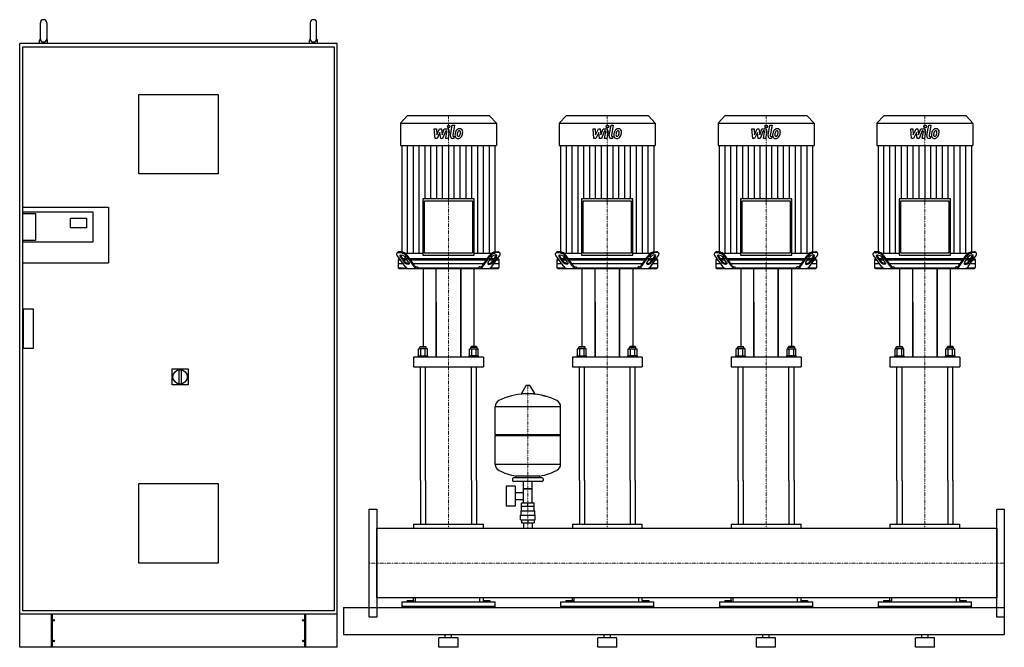
# Model space of a CAD drawing. Extents: x -1100 to 2000, y 0 to 1975.
import ezdxf

# ---------------------------------------------------------------- set-up
doc = ezdxf.new("R2010")
doc.units = 0
doc.linetypes.add('DASHDOT', pattern=[1, 0.5, -0.25, 0, -0.25])
doc.layers.get('0').update_dxf_attribs({"color": 124})
doc.layers.add('CP_AXIS', color=143, linetype='DASHDOT', lineweight=18)
doc.layers.add('CP_DETAL', color=33, linetype='Continuous')

msp = doc.modelspace()

# ---------------------------------------------------------------- linework, layer by layer
at = {"extrusion": (0, 1, 0)}
for p, q in [((-1035, 1915), (-1035, 1965)), ((-1015, 1965), (-1015, 1915)), ((-185, 1965), (-185, 1915)), ((-165, 1915), (-165, 1965)), ((-1100, 0), (-1100, 1900)), ((-100, 1900), (-1100, 1900)), ((-1037.5, 1900), (-1037.5, 1910)), ((-1012.5, 1900), (-1012.5, 1910)), ((-187.5, 1900), (-187.5, 1910)), ((-162.5, 1900), (-162.5, 1910)), ((-100, 0), (-100, 1900)), ((-1090, 1890), (-110, 1890)), ((-1090, 1385), (-1090, 1890)), ((-110, 1890), (-110, 115)), ((-725, 1490), (-725, 1740)), ((-725, 1740), (-475, 1740)), ((-475, 1740), (-475, 1490)), ((120.4, 1673), (99, 1649.6)), ((99, 1649.6), (401, 1649.6)), ((99, 1649.6), (99, 1579.2)), ((379.6, 1673), (120.4, 1673)), ((379.6, 1673), (401, 1649.6)), ((401, 1649.6), (401, 1579.2)), ((620.4, 1673), (599, 1649.6)), ((599, 1649.6), (901, 1649.6)), ((599, 1649.6), (599, 1579.2)), ((879.6, 1673), (620.4, 1673)), ((879.6, 1673), (901, 1649.6)), ((901, 1649.6), (901, 1579.2)), ((1120.4, 1673), (1099, 1649.6)), ((1099, 1649.6), (1401, 1649.6)), ((1099, 1649.6), (1099, 1579.2)), ((1379.6, 1673), (1120.4, 1673)), ((1379.6, 1673), (1401, 1649.6)), ((1401, 1649.6), (1401, 1579.2)), ((1620.4, 1673), (1599, 1649.6)), ((1599, 1649.6), (1901, 1649.6)), ((1599, 1649.6), (1599, 1579.2)), ((1879.6, 1673), (1620.4, 1673)), ((1879.6, 1673), (1901, 1649.6)), ((1901, 1649.6), (1901, 1579.2)), ((99, 1579.2), (401, 1579.2)), ((102.7, 1579.2), (102.7, 1239.8)), ((397.3, 1239.8), (397.3, 1579.2)), ((599, 1579.2), (901, 1579.2)), ((602.7, 1579.2), (602.7, 1239.8)), ((897.3, 1239.8), (897.3, 1579.2)), ((1099, 1579.2), (1401, 1579.2)), ((1102.7, 1579.2), (1102.7, 1239.8)), ((1397.3, 1239.8), (1397.3, 1579.2)), ((1599, 1579.2), (1901, 1579.2)), ((1602.7, 1579.2), (1602.7, 1239.8)), ((1897.3, 1239.8), (1897.3, 1579.2)), ((-475, 1490), (-725, 1490)), ((169.1, 1411.3), (169.1, 1233.9)), ((330.9, 1411.3), (169.1, 1411.3)), ((174.5, 1405.4), (325.5, 1405.4)), ((174.5, 1239.8), (174.5, 1405.4)), ((325.5, 1405.4), (325.5, 1239.8)), ((330.9, 1233.9), (330.9, 1411.3)), ((669.1, 1411.3), (669.1, 1233.9)), ((830.9, 1411.3), (669.1, 1411.3)), ((674.5, 1405.4), (825.5, 1405.4)), ((674.5, 1239.8), (674.5, 1405.4)), ((825.5, 1405.4), (825.5, 1239.8)), ((830.9, 1233.9), (830.9, 1411.3)), ((1169.1, 1411.3), (1169.1, 1233.9)), ((1330.9, 1411.3), (1169.1, 1411.3)), ((1174.5, 1405.4), (1325.5, 1405.4)), ((1174.5, 1239.8), (1174.5, 1405.4)), ((1325.5, 1405.4), (1325.5, 1239.8)), ((1330.9, 1233.9), (1330.9, 1411.3)), ((1669.1, 1411.3), (1669.1, 1233.9)), ((1830.9, 1411.3), (1669.1, 1411.3)), ((1674.5, 1405.4), (1825.5, 1405.4)), ((1674.5, 1239.8), (1674.5, 1405.4)), ((1825.5, 1405.4), (1825.5, 1239.8)), ((1830.9, 1233.9), (1830.9, 1411.3)), ((-1091, 1385), (-820, 1385)), ((-1091, 1385), (-1091, 1210)), ((-1091, 1370), (-870, 1370)), ((-1091, 1365), (-1050.5, 1365)), ((-1050.5, 1365), (-1050.5, 1280)), ((-870, 1370), (-870, 1275)), ((-820, 1385), (-820, 1210)), ((-940, 1320), (-940, 1350)), ((-940, 1350), (-890, 1350)), ((-890, 1350), (-890, 1320)), ((-890, 1320), (-940, 1320)), ((-1050.5, 1280), (-1091, 1280)), ((-870, 1275), (-1091, 1275)), ((89.5, 1242.6), (87.7, 1240.1)), ((92.5, 1242), (99.7, 1242)), ((101.4, 1244.5), (94.3, 1244.5)), ((398.6, 1244.5), (405.7, 1244.5)), ((407.5, 1242), (400.3, 1242)), ((410.5, 1242.6), (412.3, 1240.1)), ((589.5, 1242.6), (587.7, 1240.1)), ((592.5, 1242), (599.7, 1242)), ((601.4, 1244.5), (594.3, 1244.5)), ((898.6, 1244.5), (905.7, 1244.5)), ((907.5, 1242), (900.3, 1242)), ((910.5, 1242.6), (912.3, 1240.1)), ((1089.5, 1242.6), (1087.7, 1240.1)), ((1092.5, 1242), (1099.7, 1242)), ((1101.4, 1244.5), (1094.3, 1244.5)), ((1398.6, 1244.5), (1405.7, 1244.5)), ((1407.5, 1242), (1400.3, 1242)), ((1410.5, 1242.6), (1412.3, 1240.1)), ((1589.5, 1242.6), (1587.7, 1240.1)), ((1592.5, 1242), (1599.7, 1242)), ((1601.4, 1244.5), (1594.3, 1244.5)), ((1898.6, 1244.5), (1905.7, 1244.5)), ((1907.5, 1242), (1900.3, 1242)), ((1910.5, 1242.6), (1912.3, 1240.1)), ((-1091, 1210), (-820, 1210)), ((-1090, 115), (-1090, 1210)), ((113.3, 1197.9), (89.4, 1231.4)), ((94, 1222), (91.5, 1219.5)), ((91.5, 1219.5), (97.9, 1219.5)), ((91.5, 1219.5), (91.5, 1194.5)), ((96.1, 1222), (94, 1222)), ((99, 1227.9), (110.4, 1212)), ((112.1, 1214.5), (100.8, 1230.4)), ((102.7, 1239.8), (169.1, 1239.8)), ((117.5, 1222), (106.8, 1222)), ((108.6, 1219.5), (119.3, 1219.5)), ((124.6, 1212), (113.3, 1227.9)), ((115.3, 1239.8), (115.2, 1222)), ((384.8, 1222), (115.2, 1222)), ((141.9, 1197.9), (117.9, 1231.4)), ((142.9, 1201.4), (119.7, 1233.9)), ((130, 1219.5), (370, 1219.5)), ((169.1, 1233.9), (330.9, 1233.9)), ((325.5, 1239.8), (174.5, 1239.8)), ((330.9, 1239.8), (397.3, 1239.8)), ((357.1, 1201.4), (380.3, 1233.9)), ((358.1, 1197.9), (382.1, 1231.4)), ((375.4, 1212), (386.7, 1227.9)), ((380.7, 1219.5), (391.4, 1219.5)), ((393.2, 1222), (382.5, 1222)), ((384.7, 1239.8), (384.8, 1222)), ((386.7, 1197.9), (410.6, 1231.4)), ((387.9, 1214.5), (399.2, 1230.4)), ((401, 1227.9), (389.6, 1212)), ((402.1, 1219.5), (408.5, 1219.5)), ((406, 1222), (403.9, 1222)), ((406, 1222), (408.5, 1219.5)), ((408.5, 1219.5), (408.5, 1194.5)), ((613.3, 1197.9), (589.4, 1231.4)), ((594, 1222), (591.5, 1219.5)), ((591.5, 1219.5), (597.9, 1219.5)), ((591.5, 1219.5), (591.5, 1194.5)), ((596.1, 1222), (594, 1222)), ((599, 1227.9), (610.4, 1212)), ((612.1, 1214.5), (600.8, 1230.4)), ((602.7, 1239.8), (669.1, 1239.8)), ((617.5, 1222), (606.8, 1222)), ((608.6, 1219.5), (619.3, 1219.5)), ((624.6, 1212), (613.3, 1227.9)), ((615.3, 1239.8), (615.2, 1222)), ((884.8, 1222), (615.2, 1222)), ((641.9, 1197.9), (617.9, 1231.4)), ((642.9, 1201.4), (619.7, 1233.9)), ((630, 1219.5), (870, 1219.5)), ((669.1, 1233.9), (830.9, 1233.9)), ((825.5, 1239.8), (674.5, 1239.8)), ((830.9, 1239.8), (897.3, 1239.8)), ((857.1, 1201.4), (880.3, 1233.9)), ((858.1, 1197.9), (882.1, 1231.4)), ((875.4, 1212), (886.7, 1227.9)), ((880.7, 1219.5), (891.4, 1219.5)), ((893.2, 1222), (882.5, 1222)), ((884.7, 1239.8), (884.8, 1222)), ((886.7, 1197.9), (910.6, 1231.4)), ((887.9, 1214.5), (899.2, 1230.4)), ((901, 1227.9), (889.6, 1212)), ((902.1, 1219.5), (908.5, 1219.5)), ((906, 1222), (903.9, 1222)), ((906, 1222), (908.5, 1219.5)), ((908.5, 1219.5), (908.5, 1194.5)), ((1113.3, 1197.9), (1089.4, 1231.4)), ((1094, 1222), (1091.5, 1219.5)), ((1091.5, 1219.5), (1097.9, 1219.5)), ((1091.5, 1219.5), (1091.5, 1194.5)), ((1096.1, 1222), (1094, 1222)), ((1099, 1227.9), (1110.4, 1212)), ((1112.1, 1214.5), (1100.8, 1230.4)), ((1102.7, 1239.8), (1169.1, 1239.8)), ((1117.5, 1222), (1106.8, 1222)), ((1108.6, 1219.5), (1119.3, 1219.5)), ((1124.6, 1212), (1113.3, 1227.9)), ((1115.3, 1239.8), (1115.2, 1222)), ((1384.8, 1222), (1115.2, 1222)), ((1141.9, 1197.9), (1117.9, 1231.4)), ((1142.9, 1201.4), (1119.7, 1233.9)), ((1130, 1219.5), (1370, 1219.5)), ((1169.1, 1233.9), (1330.9, 1233.9)), ((1325.5, 1239.8), (1174.5, 1239.8)), ((1330.9, 1239.8), (1397.3, 1239.8)), ((1357.1, 1201.4), (1380.3, 1233.9)), ((1358.1, 1197.9), (1382.1, 1231.4)), ((1375.4, 1212), (1386.7, 1227.9)), ((1380.7, 1219.5), (1391.4, 1219.5)), ((1393.2, 1222), (1382.5, 1222)), ((1384.7, 1239.8), (1384.8, 1222)), ((1386.7, 1197.9), (1410.6, 1231.4)), ((1387.9, 1214.5), (1399.2, 1230.4)), ((1401, 1227.9), (1389.6, 1212)), ((1402.1, 1219.5), (1408.5, 1219.5)), ((1406, 1222), (1403.9, 1222)), ((1406, 1222), (1408.5, 1219.5)), ((1408.5, 1219.5), (1408.5, 1194.5)), ((1613.3, 1197.9), (1589.4, 1231.4)), ((1594, 1222), (1591.5, 1219.5)), ((1591.5, 1219.5), (1597.9, 1219.5)), ((1591.5, 1219.5), (1591.5, 1194.5)), ((1596.1, 1222), (1594, 1222)), ((1599, 1227.9), (1610.4, 1212)), ((1612.1, 1214.5), (1600.8, 1230.4)), ((1602.7, 1239.8), (1669.1, 1239.8)), ((1617.5, 1222), (1606.8, 1222)), ((1608.6, 1219.5), (1619.3, 1219.5)), ((1624.6, 1212), (1613.3, 1227.9)), ((1615.3, 1239.8), (1615.2, 1222)), ((1884.8, 1222), (1615.2, 1222)), ((1641.9, 1197.9), (1617.9, 1231.4)), ((1642.9, 1201.4), (1619.7, 1233.9)), ((1630, 1219.5), (1870, 1219.5)), ((1669.1, 1233.9), (1830.9, 1233.9)), ((1825.5, 1239.8), (1674.5, 1239.8)), ((1830.9, 1239.8), (1897.3, 1239.8)), ((1857.1, 1201.4), (1880.3, 1233.9)), ((1858.1, 1197.9), (1882.1, 1231.4)), ((1875.4, 1212), (1886.7, 1227.9)), ((1880.7, 1219.5), (1891.4, 1219.5)), ((1893.2, 1222), (1882.5, 1222)), ((1884.7, 1239.8), (1884.8, 1222)), ((1886.7, 1197.9), (1910.6, 1231.4)), ((1887.9, 1214.5), (1899.2, 1230.4)), ((1901, 1227.9), (1889.6, 1212)), ((1902.1, 1219.5), (1908.5, 1219.5)), ((1906, 1222), (1903.9, 1222)), ((1906, 1222), (1908.5, 1219.5)), ((1908.5, 1219.5), (1908.5, 1194.5)), ((106.8, 1207), (91.5, 1207)), ((91.5, 1194.5), (116.5, 1194.5)), ((94, 1192), (91.5, 1194.5)), ((361.1, 1207), (138.9, 1207)), ((150.5, 1197), (153.1, 1197)), ((153.1, 1194.5), (153.1, 1197)), ((153.1, 1194.5), (346.9, 1194.5)), ((170, 1192), (170, 947)), ((211.5, 912.6), (211.5, 1192)), ((288.5, 1192), (288.5, 912.6)), ((288.5, 912.6), (288.5, 1192)), ((330, 1192), (330, 947)), ((349.5, 1197), (346.9, 1197)), ((346.9, 1194.5), (346.9, 1197)), ((383.5, 1194.5), (408.5, 1194.5)), ((408.5, 1207), (393.2, 1207)), ((406, 1192), (408.5, 1194.5)), ((606.8, 1207), (591.5, 1207)), ((591.5, 1194.5), (616.5, 1194.5)), ((594, 1192), (591.5, 1194.5)), ((861.1, 1207), (638.9, 1207)), ((650.5, 1197), (653.1, 1197)), ((653.1, 1194.5), (653.1, 1197)), ((653.1, 1194.5), (846.9, 1194.5)), ((670, 1192), (670, 947)), ((711.5, 912.6), (711.5, 1192)), ((788.5, 1192), (788.5, 912.6)), ((788.5, 912.6), (788.5, 1192)), ((830, 1192), (830, 947)), ((849.5, 1197), (846.9, 1197)), ((846.9, 1194.5), (846.9, 1197)), ((883.5, 1194.5), (908.5, 1194.5)), ((908.5, 1207), (893.2, 1207)), ((906, 1192), (908.5, 1194.5)), ((1106.8, 1207), (1091.5, 1207)), ((1091.5, 1194.5), (1116.5, 1194.5)), ((1094, 1192), (1091.5, 1194.5)), ((1361.1, 1207), (1138.9, 1207)), ((1150.5, 1197), (1153.1, 1197)), ((1153.1, 1194.5), (1153.1, 1197)), ((1153.1, 1194.5), (1346.9, 1194.5)), ((1170, 1192), (1170, 947)), ((1211.5, 912.6), (1211.5, 1192)), ((1288.5, 1192), (1288.5, 912.6)), ((1288.5, 912.6), (1288.5, 1192)), ((1330, 1192), (1330, 947)), ((1349.5, 1197), (1346.9, 1197)), ((1346.9, 1194.5), (1346.9, 1197)), ((1383.5, 1194.5), (1408.5, 1194.5)), ((1408.5, 1207), (1393.2, 1207)), ((1406, 1192), (1408.5, 1194.5)), ((1606.8, 1207), (1591.5, 1207)), ((1591.5, 1194.5), (1616.5, 1194.5)), ((1594, 1192), (1591.5, 1194.5)), ((1861.1, 1207), (1638.9, 1207)), ((1650.5, 1197), (1653.1, 1197)), ((1653.1, 1194.5), (1653.1, 1197)), ((1653.1, 1194.5), (1846.9, 1194.5)), ((1670, 1192), (1670, 947)), ((1711.5, 912.6), (1711.5, 1192)), ((1788.5, 1192), (1788.5, 912.6)), ((1788.5, 912.6), (1788.5, 1192)), ((1830, 1192), (1830, 947)), ((1849.5, 1197), (1846.9, 1197)), ((1846.9, 1194.5), (1846.9, 1197)), ((1883.5, 1194.5), (1908.5, 1194.5)), ((1908.5, 1207), (1893.2, 1207)), ((1906, 1192), (1908.5, 1194.5)), ((211.5, 1086.3), (211.5, 912.6)), ((711.5, 1086.3), (711.5, 912.6)), ((1211.5, 1086.3), (1211.5, 912.6)), ((1711.5, 1086.3), (1711.5, 912.6)), ((-1088, 1065), (-1058, 1065)), ((-1088, 940), (-1088, 1065)), ((-1058, 1065), (-1058, 940)), ((-1058, 940), (-1088, 940)), ((156.1, 917.1), (156.1, 939.5)), ((162, 947), (160, 944)), ((180, 944), (160, 944)), ((160, 939.5), (160, 944)), ((162, 947), (178, 947)), ((163.1, 917.1), (163.1, 939.5)), ((176.9, 917.1), (176.9, 939.5)), ((178, 947), (180, 944)), ((180, 939.5), (180, 944)), ((183.9, 917.1), (183.9, 939.5)), ((316.1, 917.1), (316.1, 939.5)), ((322, 947), (320, 944)), ((320, 944), (340, 944)), ((320, 939.5), (320, 944)), ((338, 947), (322, 947)), ((323.1, 917.1), (323.1, 939.5)), ((336.9, 917.1), (336.9, 939.5)), ((338, 947), (340, 944)), ((340, 939.5), (340, 944)), ((343.9, 917.1), (343.9, 939.5)), ((656.1, 917.1), (656.1, 939.5)), ((662, 947), (660, 944)), ((680, 944), (660, 944)), ((660, 939.5), (660, 944)), ((662, 947), (678, 947)), ((663.1, 917.1), (663.1, 939.5)), ((676.9, 917.1), (676.9, 939.5)), ((678, 947), (680, 944)), ((680, 939.5), (680, 944)), ((683.9, 917.1), (683.9, 939.5)), ((816.1, 917.1), (816.1, 939.5)), ((822, 947), (820, 944)), ((820, 944), (840, 944)), ((820, 939.5), (820, 944)), ((838, 947), (822, 947)), ((823.1, 917.1), (823.1, 939.5)), ((836.9, 917.1), (836.9, 939.5)), ((838, 947), (840, 944)), ((840, 939.5), (840, 944)), ((843.9, 917.1), (843.9, 939.5)), ((1156.1, 917.1), (1156.1, 939.5)), ((1162, 947), (1160, 944)), ((1180, 944), (1160, 944)), ((1160, 939.5), (1160, 944)), ((1162, 947), (1178, 947)), ((1163.1, 917.1), (1163.1, 939.5)), ((1176.9, 917.1), (1176.9, 939.5)), ((1178, 947), (1180, 944)), ((1180, 939.5), (1180, 944)), ((1183.9, 917.1), (1183.9, 939.5)), ((1316.1, 917.1), (1316.1, 939.5)), ((1322, 947), (1320, 944)), ((1320, 944), (1340, 944)), ((1320, 939.5), (1320, 944)), ((1338, 947), (1322, 947)), ((1323.1, 917.1), (1323.1, 939.5)), ((1336.9, 917.1), (1336.9, 939.5)), ((1338, 947), (1340, 944)), ((1340, 939.5), (1340, 944)), ((1343.9, 917.1), (1343.9, 939.5)), ((1656.1, 917.1), (1656.1, 939.5)), ((1662, 947), (1660, 944)), ((1680, 944), (1660, 944)), ((1660, 939.5), (1660, 944)), ((1662, 947), (1678, 947)), ((1663.1, 917.1), (1663.1, 939.5)), ((1676.9, 917.1), (1676.9, 939.5)), ((1678, 947), (1680, 944)), ((1680, 939.5), (1680, 944)), ((1683.9, 917.1), (1683.9, 939.5)), ((1816.1, 917.1), (1816.1, 939.5)), ((1822, 947), (1820, 944)), ((1820, 944), (1840, 944)), ((1820, 939.5), (1820, 944)), ((1838, 947), (1822, 947)), ((1823.1, 917.1), (1823.1, 939.5)), ((1836.9, 917.1), (1836.9, 939.5)), ((1838, 947), (1840, 944)), ((1840, 939.5), (1840, 944)), ((1843.9, 917.1), (1843.9, 939.5)), ((140, 912.6), (140, 882.4)), ((155, 917.1), (185, 917.1)), ((155, 912.6), (155, 917.1)), ((185, 912.6), (185, 917.1)), ((345, 917.1), (315, 917.1)), ((315, 912.6), (315, 917.1)), ((345, 912.6), (345, 917.1)), ((360, 912.6), (360, 882.4)), ((640, 912.6), (640, 882.4)), ((655, 917.1), (685, 917.1)), ((655, 912.6), (655, 917.1)), ((685, 912.6), (685, 917.1)), ((845, 917.1), (815, 917.1)), ((815, 912.6), (815, 917.1)), ((845, 912.6), (845, 917.1)), ((860, 912.6), (860, 882.4)), ((1140, 912.6), (1140, 882.4)), ((1155, 917.1), (1185, 917.1)), ((1155, 912.6), (1155, 917.1)), ((1185, 912.6), (1185, 917.1)), ((1345, 917.1), (1315, 917.1)), ((1315, 912.6), (1315, 917.1)), ((1345, 912.6), (1345, 917.1)), ((1360, 912.6), (1360, 882.4)), ((1640, 912.6), (1640, 882.4)), ((1655, 917.1), (1685, 917.1)), ((1655, 912.6), (1655, 917.1)), ((1685, 912.6), (1685, 917.1)), ((1845, 917.1), (1815, 917.1)), ((1815, 912.6), (1815, 917.1)), ((1845, 912.6), (1845, 917.1)), ((1860, 912.6), (1860, 882.4)), ((-620, 876), (-570, 876)), ((-620, 826), (-620, 876)), ((-599, 873.1), (-599, 828.9)), ((-591, 828.9), (-591, 873.1)), ((-570, 876), (-570, 826)), ((-570, 826), (-620, 826)), ((493.6, 822.9), (479.4, 799.2)), ((505.3, 823.5), (494.7, 823.5)), ((506.4, 822.9), (520.6, 799.2)), ((519.5, 797.3), (480.5, 797.3)), ((397, 669.5), (397, 757.8)), ((397, 757.5), (603, 757.5)), ((603, 669.5), (603, 757.8)), ((397, 669.5), (603, 669.5)), ((400, 666.5), (397, 669.5)), ((397, 666.5), (603, 666.5)), ((397, 575.3), (397, 666.5)), ((600, 666.5), (603, 669.5)), ((603, 575.3), (603, 666.5)), ((603, 575.5), (397, 575.5)), ((452, 530.5), (452, 524.5)), ((545, 533.5), (455, 533.5)), ((462, 533.5), (462, 539.1)), ((538, 533.5), (538, 539.1)), ((548, 530.5), (548, 524.5)), ((-725, 515), (-475, 515)), ((-725, 265), (-725, 515)), ((-475, 515), (-475, 265)), ((162, 524.5), (162, 387.4)), ((178, 524.5), (178, 387.4)), ((322, 524.5), (322, 387.4)), ((338, 524.5), (338, 387.4)), ((431.6, 507.5), (431.6, 444.5)), ((459.6, 507.5), (431.6, 507.5)), ((545, 521.5), (455, 521.5)), ((459.6, 507.5), (459.6, 444.5)), ((486.5, 453.5), (486.5, 521.5)), ((513.5, 498.5), (486.5, 498.5)), ((486.5, 498.5), (513.5, 498.5)), ((513.5, 453.5), (513.5, 521.5)), ((662, 524.5), (662, 387.4)), ((678, 524.5), (678, 387.4)), ((822, 524.5), (822, 387.4)), ((838, 524.5), (838, 387.4)), ((1162, 524.5), (1162, 387.4)), ((1178, 524.5), (1178, 387.4)), ((1322, 524.5), (1322, 387.4)), ((1338, 524.5), (1338, 387.4)), ((1662, 524.5), (1662, 387.4)), ((1678, 524.5), (1678, 387.4)), ((1822, 524.5), (1822, 387.4)), ((1838, 524.5), (1838, 387.4)), ((459.6, 486.7), (486.5, 486.7)), ((459.6, 465.4), (486.5, 465.4)), ((459.6, 444.5), (431.6, 444.5)), ((520, 443.5), (480, 443.5)), ((480, 429.5), (480, 443.5)), ((480.1, 443.5), (480.1, 453.5)), ((519.9, 453.5), (480.1, 453.5)), ((500, 443.5), (500, 453.5)), ((519.9, 443.5), (519.9, 453.5)), ((520, 429.5), (520, 443.5)), ((477, 415.5), (523, 415.5)), ((477, 401.5), (477, 415.5)), ((478.5, 429.5), (521.5, 429.5)), ((478.5, 415.5), (478.5, 429.5)), ((521.5, 415.5), (521.5, 429.5)), ((523, 401.5), (523, 415.5)), ((24, 374.5), (1976, 374.5)), ((140, 387.4), (360, 387.4)), ((140, 387.4), (140, 374.5)), ((360, 374.5), (360, 387.4)), ((477, 401.5), (523, 401.5)), ((480.1, 401.5), (480.1, 391.5)), ((480.1, 391.5), (519.9, 391.5)), ((486.5, 391.5), (486.5, 374.5)), ((500, 401.5), (500, 391.5)), ((513.5, 391.5), (513.5, 374.5)), ((519.9, 401.5), (519.9, 391.5)), ((640, 387.4), (860, 387.4)), ((640, 387.4), (640, 374.5)), ((860, 374.5), (860, 387.4)), ((1140, 387.4), (1360, 387.4)), ((1140, 387.4), (1140, 374.5)), ((1360, 374.5), (1360, 387.4)), ((1640, 387.4), (1860, 387.4)), ((1640, 387.4), (1640, 374.5)), ((1860, 374.5), (1860, 387.4)), ((1976, 155.4), (1976, 374.5)), ((1976, 374.5), (1976, 155.4)), ((-475, 265), (-725, 265)), ((140, 147), (140, 155.4)), ((145, 155.4), (145, 142.8)), ((349, 142.8), (349, 155.4)), ((360, 147), (360, 155.4)), ((640, 147), (640, 155.4)), ((645, 155.4), (645, 142.8)), ((849, 142.8), (849, 155.4)), ((860, 147), (860, 155.4)), ((1140, 147), (1140, 155.4)), ((1145, 155.4), (1145, 142.8)), ((1349, 142.8), (1349, 155.4)), ((1360, 147), (1360, 155.4)), ((1640, 147), (1640, 155.4)), ((1645, 155.4), (1645, 142.8)), ((1849, 142.8), (1849, 155.4)), ((1860, 147), (1860, 155.4)), ((-80, 125), (-80, 40)), ((-80, 125), (2000, 125)), ((103, 142.8), (397, 142.8)), ((103, 142.8), (103, 128.2)), ((397, 128.2), (103, 128.2)), ((104.2, 125), (104.2, 128.2)), ((119.6, 147), (119.6, 142.8)), ((119.6, 147), (140.4, 147)), ((124.8, 147), (124.8, 142.8)), ((135.2, 147), (135.2, 142.8)), ((140.4, 147), (140.4, 142.8)), ((170, 128.2), (170, 125)), ((330, 125), (330, 128.2)), ((359.6, 147), (380.4, 147)), ((359.6, 147), (359.6, 142.8)), ((364.8, 147), (364.8, 142.8)), ((375.2, 147), (375.2, 142.8)), ((380.4, 147), (380.4, 142.8)), ((395.8, 128.2), (395.8, 125)), ((397, 128.2), (397, 142.8)), ((603, 142.8), (897, 142.8)), ((603, 142.8), (603, 128.2)), ((897, 128.2), (603, 128.2)), ((604.2, 125), (604.2, 128.2)), ((619.6, 147), (619.6, 142.8)), ((619.6, 147), (640.4, 147)), ((624.8, 147), (624.8, 142.8)), ((635.2, 147), (635.2, 142.8)), ((640.4, 147), (640.4, 142.8)), ((670, 128.2), (670, 125)), ((830, 125), (830, 128.2)), ((859.6, 147), (880.4, 147)), ((859.6, 147), (859.6, 142.8)), ((864.8, 147), (864.8, 142.8)), ((875.2, 147), (875.2, 142.8)), ((880.4, 147), (880.4, 142.8)), ((895.8, 128.2), (895.8, 125)), ((897, 128.2), (897, 142.8)), ((1103, 142.8), (1397, 142.8)), ((1103, 142.8), (1103, 128.2)), ((1397, 128.2), (1103, 128.2)), ((1104.2, 125), (1104.2, 128.2)), ((1119.6, 147), (1119.6, 142.8)), ((1119.6, 147), (1140.4, 147)), ((1124.8, 147), (1124.8, 142.8)), ((1135.2, 147), (1135.2, 142.8)), ((1140.4, 147), (1140.4, 142.8)), ((1170, 128.2), (1170, 125)), ((1330, 125), (1330, 128.2)), ((1359.6, 147), (1380.4, 147)), ((1359.6, 147), (1359.6, 142.8)), ((1364.8, 147), (1364.8, 142.8)), ((1375.2, 147), (1375.2, 142.8)), ((1380.4, 147), (1380.4, 142.8)), ((1395.8, 128.2), (1395.8, 125)), ((1397, 128.2), (1397, 142.8)), ((1603, 142.8), (1897, 142.8)), ((1603, 142.8), (1603, 128.2)), ((1897, 128.2), (1603, 128.2)), ((1604.2, 125), (1604.2, 128.2)), ((1619.6, 147), (1619.6, 142.8)), ((1619.6, 147), (1640.4, 147)), ((1624.8, 147), (1624.8, 142.8)), ((1635.2, 147), (1635.2, 142.8)), ((1640.4, 147), (1640.4, 142.8)), ((1670, 128.2), (1670, 125)), ((1830, 125), (1830, 128.2)), ((1859.6, 147), (1880.4, 147)), ((1859.6, 147), (1859.6, 142.8)), ((1864.8, 147), (1864.8, 142.8)), ((1875.2, 147), (1875.2, 142.8)), ((1880.4, 147), (1880.4, 142.8)), ((1895.8, 128.2), (1895.8, 125)), ((1897, 128.2), (1897, 142.8)), ((2000, 125), (2000, 40)), ((2000, 125), (2000, 40)), ((-110, 115), (-1090, 115)), ((-1000, 0), (-1000, 105)), ((-998, 105), (-998, 0)), ((-202, 0), (-202, 105)), ((-200, 105), (-200, 0)), ((-80, 40), (2000, 40)), ((240, 30), (240, 40)), ((260, 30), (260, 40)), ((740, 30), (740, 40)), ((760, 30), (760, 40)), ((1240, 30), (1240, 40)), ((1260, 30), (1260, 40)), ((1740, 30), (1740, 40)), ((1760, 30), (1760, 40)), ((-993.3, 17.5), (-993.3, 22.5)), ((-992.8, 22.5), (-992.8, 17.5)), ((-207.2, 22.5), (-207.2, 17.5)), ((-206.7, 17.5), (-206.7, 22.5)), ((280, 30), (220, 30)), ((220, 0), (220, 30)), ((280, 0), (220, 0)), ((280, 0), (280, 30)), ((780, 30), (720, 30)), ((720, 0), (720, 30)), ((780, 0), (720, 0)), ((780, 0), (780, 30)), ((1280, 30), (1220, 30)), ((1220, 0), (1220, 30)), ((1280, 0), (1220, 0)), ((1280, 0), (1280, 30)), ((1780, 30), (1720, 30)), ((1720, 0), (1720, 30)), ((1780, 0), (1720, 0)), ((1780, 0), (1780, 30))]:
    msp.add_line(p, q, dxfattribs=at)
for p, q in [((94, 1192), (406, 1192)), ((154.9, 1192), (153.1, 1194.5)), ((345.1, 1192), (346.9, 1194.5)), ((594, 1192), (906, 1192)), ((654.9, 1192), (653.1, 1194.5)), ((845.1, 1192), (846.9, 1194.5)), ((1094, 1192), (1406, 1192)), ((1154.9, 1192), (1153.1, 1194.5)), ((1345.1, 1192), (1346.9, 1194.5)), ((1594, 1192), (1906, 1192)), ((1654.9, 1192), (1653.1, 1194.5)), ((1845.1, 1192), (1846.9, 1194.5)), ((183.9, 939.5), (156.1, 939.5)), ((316.1, 939.5), (343.9, 939.5)), ((683.9, 939.5), (656.1, 939.5)), ((816.1, 939.5), (843.9, 939.5)), ((1183.9, 939.5), (1156.1, 939.5)), ((1316.1, 939.5), (1343.9, 939.5)), ((1683.9, 939.5), (1656.1, 939.5)), ((1816.1, 939.5), (1843.9, 939.5)), ((360, 912.6), (140, 912.6)), ((860, 912.6), (640, 912.6)), ((1360, 912.6), (1140, 912.6)), ((1860, 912.6), (1640, 912.6)), ((140, 882.4), (360, 882.4)), ((162, 524.5), (162, 882.4)), ((178, 524.5), (178, 882.4)), ((322, 524.5), (322, 882.4)), ((338, 524.5), (338, 882.4)), ((640, 882.4), (860, 882.4)), ((662, 524.5), (662, 882.4)), ((678, 524.5), (678, 882.4)), ((822, 524.5), (822, 882.4)), ((838, 524.5), (838, 882.4)), ((1140, 882.4), (1360, 882.4)), ((1162, 524.5), (1162, 882.4)), ((1178, 524.5), (1178, 882.4)), ((1322, 524.5), (1322, 882.4)), ((1338, 524.5), (1338, 882.4)), ((1640, 882.4), (1860, 882.4)), ((1662, 524.5), (1662, 882.4)), ((1678, 524.5), (1678, 882.4)), ((1822, 524.5), (1822, 882.4)), ((1838, 524.5), (1838, 882.4)), ((462, 539.1), (538, 539.1)), ((0, 435), (24, 435)), ((0, 95), (0, 435)), ((24, 435), (24, 95)), ((1976, 435), (2000, 435)), ((1976, 95), (1976, 435)), ((2000, 435), (2000, 95)), ((24, 155.4), (24, 374.5)), ((1976, 155.4), (24, 155.4)), ((-80, 125), (-80, 125)), ((170, 125), (104.2, 125)), ((395.8, 125), (330, 125)), ((670, 125), (604.2, 125)), ((895.8, 125), (830, 125)), ((1170, 125), (1104.2, 125)), ((1395.8, 125), (1330, 125)), ((1670, 125), (1604.2, 125)), ((1895.8, 125), (1830, 125)), ((2000, 125), (2000, 125)), ((-1100, 105), (-100, 105)), ((24, 95), (0, 95)), ((2000, 95), (1976, 95)), ((-100, 0), (-1100, 0))]:
    msp.add_line(p, q)
at = {"extrusion": (0, -1, 0)}
for p, q in [((-993.3, 87.5), (-993.3, 82.5)), ((-992.8, 82.5), (-992.8, 87.5)), ((-207.2, 82.5), (-207.2, 87.5)), ((-206.7, 87.5), (-206.7, 82.5))]:
    msp.add_line(p, q, dxfattribs=at)
for centre, radius in [((-595, 851), 22.5), ((-993, 85), 2.5), ((-207, 85), 2.5), ((-993, 20), 2.5), ((-207, 20), 2.5)]:
    msp.add_circle(centre, radius)
for centre, radius, start, end in [((-1025, 1965), 10, 0, 180), ((-175, 1965), 10, 0, 180), ((-1032.5, 1910), 5, 119.7141, 180), ((-1025, 1915), 10, 180, 0), ((-1017.5, 1910), 5, 0, 60.2859), ((-182.5, 1910), 5, 119.7141, 180), ((-175, 1915), 10, 180, 0), ((-167.5, 1910), 5, 0, 60.2859), ((494.7, 822.3), 1.25, 90, 149.0362), ((505.3, 822.3), 1.25, 30.9638, 90), ((417.5, 757.8), 20.5, 116.2545, 180), ((500, 590.5), 207, 92.8162, 116.2545), ((480.5, 798.5), 1.25, 149.0362, 270), ((500, 590.5), 207, 72.4263, 87.1838), ((500, 590.5), 207, 63.7455, 87.1838), ((519.5, 798.5), 1.25, 270, 30.9638), ((582.5, 757.8), 20.5, 0, 63.7455), ((417.5, 575.3), 20.5, 180, 243.7455), ((582.5, 575.3), 20.5, 296.2545, 0), ((500, 742.5), 207, 243.7455, 259.4219), ((455, 530.5), 3, 90, 180), ((500, 742.5), 207, 280.5781, 296.2545), ((545, 530.5), 3, 0, 90), ((455, 524.5), 3, 180, 270), ((545, 524.5), 3, 270, 0)]:
    msp.add_arc(centre, radius, start, end)
at = {"extrusion": (0, 0, -1)}
for centre, major_axis, start_param, end_param in [((100.1, 1231.4), (-12.4, 8.6), -0.949372, 0.621424), ((600.1, 1231.4), (-12.4, 8.6), -0.949372, 0.621424), ((1100.1, 1231.4), (-12.4, 8.6), -0.949372, 0.621424), ((1600.1, 1231.4), (-12.4, 8.6), -0.949372, 0.621424), ((106.2, 1227.9), (-8.26, 5.75), -0.949372, 2.192221), ((117.5, 1212), (-8.26, 5.75), 2.192221, 5.333813), ((119.3, 1214.5), (-8.26, 5.75), 3.458722, 5.333813), ((606.2, 1227.9), (-8.26, 5.75), -0.949372, 2.192221), ((617.5, 1212), (-8.26, 5.75), 2.192221, 5.333813), ((619.3, 1214.5), (-8.26, 5.75), 3.458722, 5.333813), ((1106.2, 1227.9), (-8.26, 5.75), -0.949372, 2.192221), ((1117.5, 1212), (-8.26, 5.75), 2.192221, 5.333813), ((1119.3, 1214.5), (-8.26, 5.75), 3.458722, 5.333813), ((1606.2, 1227.9), (-8.26, 5.75), -0.949372, 2.192221), ((1617.5, 1212), (-8.26, 5.75), 2.192221, 5.333813), ((1619.3, 1214.5), (-8.26, 5.75), 3.458722, 5.333813)]:
    msp.add_ellipse(centre, major_axis=major_axis, ratio=0.498384, start_param=start_param, end_param=end_param, dxfattribs=at)
for centre, major_axis, ratio, start_param, end_param in [((93.8, 1238.9), (5.69, 0), 0.990536, 1.487, 2.432749), ((97.3, 1217.3), (-25, 0), 0.990536, 3.745864, 4.619108), ((98.4, 1218.5), (26.4, 0), 0.990536, 0.627986, 1.453801), ((401.6, 1218.5), (26.4, 0), 0.990536, 1.687791, 2.513607), ((402.7, 1217.3), (-25, 0), 0.990536, -1.477515, -0.604272), ((406.2, 1238.9), (-5.69, 0), 0.990536, 3.850436, 4.796185), ((399.9, 1231.4), (12.4, 8.6), 0.498384, -0.949372, 0.621424), ((593.8, 1238.9), (5.69, 0), 0.990536, 1.487, 2.432749), ((597.3, 1217.3), (-25, 0), 0.990536, 3.745864, 4.619108), ((598.4, 1218.5), (26.4, 0), 0.990536, 0.627986, 1.453801), ((901.6, 1218.5), (26.4, 0), 0.990536, 1.687791, 2.513607), ((902.7, 1217.3), (-25, 0), 0.990536, -1.477515, -0.604272), ((906.2, 1238.9), (5.69, 0), 0.990536, 0.708844, 1.654593), ((899.9, 1231.4), (12.4, 8.6), 0.498384, -0.949372, 0.621424), ((1093.8, 1238.9), (5.69, 0), 0.990536, 1.487, 2.432749), ((1097.3, 1217.3), (-25, 0), 0.990536, 3.745864, 4.619108), ((1098.4, 1218.5), (26.4, 0), 0.990536, 0.627986, 1.453801), ((1401.6, 1218.5), (-26.4, 0), 0.990536, -1.453801, -0.627986), ((1402.7, 1217.3), (-25, 0), 0.990536, -1.477515, -0.604272), ((1406.2, 1238.9), (5.69, 0), 0.990536, 0.708844, 1.654593), ((1399.9, 1231.4), (12.4, 8.6), 0.498384, -0.949372, 0.621424), ((1593.8, 1238.9), (5.69, 0), 0.990536, 1.487, 2.432749), ((1597.3, 1217.3), (-25, 0), 0.990536, 3.745864, 4.619108), ((1598.4, 1218.5), (26.4, 0), 0.990536, 0.627986, 1.453801), ((1901.6, 1218.5), (-26.4, 0), 0.990536, -1.453801, -0.627986), ((1902.7, 1217.3), (-25, 0), 0.990536, -1.477515, -0.604272), ((1906.2, 1238.9), (5.69, 0), 0.990536, 0.708844, 1.654593), ((1899.9, 1231.4), (12.4, 8.6), 0.498384, -0.949372, 0.621424), ((106.1, 1234.7), (6.83, 0), 0.990536, 3.157453, 3.840506), ((382.5, 1212), (8.26, 5.75), 0.498384, 2.192221, 5.333813), ((380.7, 1214.5), (8.26, 5.75), 0.498384, 3.458722, 5.333813), ((393.8, 1227.9), (8.26, 5.75), 0.498384, -0.949372, 2.192221), ((393.9, 1234.7), (6.83, 0), 0.990536, -0.698914, -0.015861), ((606.1, 1234.7), (6.83, 0), 0.990536, 3.157453, 3.840506), ((882.5, 1212), (8.26, 5.75), 0.498384, 2.192221, 5.333813), ((880.7, 1214.5), (8.26, 5.75), 0.498384, 3.458722, 5.333813), ((893.8, 1227.9), (8.26, 5.75), 0.498384, -0.949372, 2.192221), ((893.9, 1234.7), (6.83, 0), 0.990536, -0.698914, -0.015861), ((1106.1, 1234.7), (6.83, 0), 0.990536, 3.157453, 3.840506), ((1382.5, 1212), (8.26, 5.75), 0.498384, 2.192221, 5.333813), ((1380.7, 1214.5), (8.26, 5.75), 0.498384, 3.458722, 5.333813), ((1393.8, 1227.9), (8.26, 5.75), 0.498384, -0.949372, 2.192221), ((1393.9, 1234.7), (6.83, 0), 0.990536, -0.698914, -0.015861), ((1606.1, 1234.7), (6.83, 0), 0.990536, 3.157453, 3.840506), ((1882.5, 1212), (8.26, 5.75), 0.498384, 2.192221, 5.333813), ((1880.7, 1214.5), (8.26, 5.75), 0.498384, 3.458722, 5.333813), ((1893.8, 1227.9), (8.26, 5.75), 0.498384, -0.949372, 2.192221), ((1893.9, 1234.7), (6.83, 0), 0.990536, -0.698914, -0.015861), ((124.2, 1204.9), (13, 0), 0.990536, 3.715813, 4.649159), ((152.6, 1204.5), (-12.7, 0), 0.990536, 0.561137, 1.52065), ((151, 1206.4), (9.51, 0), 0.990536, 3.702729, 4.662243), ((347.4, 1204.5), (-12.7, 0), 0.990536, 1.620942, 2.580456), ((349, 1206.4), (-9.51, 0), 0.990536, 1.620942, 2.580456), ((375.8, 1204.9), (13, 0), 0.990536, -1.507566, -0.574221), ((624.2, 1204.9), (13, 0), 0.990536, 3.715813, 4.649159), ((652.6, 1204.5), (-12.7, 0), 0.990536, 0.561137, 1.52065), ((651, 1206.4), (9.51, 0), 0.990536, 3.702729, 4.662243), ((847.4, 1204.5), (-12.7, 0), 0.990536, 1.620942, 2.580456), ((849, 1206.4), (-9.51, 0), 0.990536, 1.620942, 2.580456), ((875.8, 1204.9), (13, 0), 0.990536, -1.507566, -0.574221), ((1124.2, 1204.9), (13, 0), 0.990536, 3.715813, 4.649159), ((1152.6, 1204.5), (-12.7, 0), 0.990536, 0.561137, 1.52065), ((1151, 1206.4), (9.51, 0), 0.990536, 3.702729, 4.662243), ((1347.4, 1204.5), (12.7, 0), 0.990536, -1.52065, -0.561137), ((1349, 1206.4), (-9.51, 0), 0.990536, 1.620942, 2.580456), ((1375.8, 1204.9), (13, 0), 0.990536, -1.507566, -0.574221), ((1624.2, 1204.9), (13, 0), 0.990536, 3.715813, 4.649159), ((1652.6, 1204.5), (-12.7, 0), 0.990536, 0.561137, 1.52065), ((1651, 1206.4), (9.51, 0), 0.990536, 3.702729, 4.662243), ((1847.4, 1204.5), (12.7, 0), 0.990536, -1.52065, -0.561137), ((1849, 1206.4), (-9.51, 0), 0.990536, 1.620942, 2.580456), ((1875.8, 1204.9), (13, 0), 0.990536, -1.507566, -0.574221)]:
    msp.add_ellipse(centre, major_axis=major_axis, ratio=ratio, start_param=start_param, end_param=end_param)
at = {"layer": 'CP_AXIS'}
for p, q in [((250, 1222), (250, 1673)), ((750, 1222), (750, 1673)), ((1250, 1222), (1250, 1673)), ((1750, 1222), (1750, 1673)), ((250, 1192), (250, 1222)), ((750, 1192), (750, 1222)), ((1250, 1192), (1250, 1222)), ((1750, 1192), (1750, 1222)), ((250, 882.4), (250, 1192)), ((750, 882.4), (750, 1192)), ((1250, 882.4), (1250, 1192)), ((1750, 882.4), (1750, 1192)), ((250, 524.5), (250, 882.4)), ((750, 524.5), (750, 882.4)), ((1250, 524.5), (1250, 882.4)), ((1750, 524.5), (1750, 882.4)), ((500, 374.5), (500, 823.5)), ((250, 524.5), (250, 374.5)), ((750, 524.5), (750, 374.5)), ((1250, 524.5), (1250, 374.5)), ((1750, 524.5), (1750, 374.5)), ((0, 265), (24, 265)), ((24, 265), (1976, 265)), ((1976, 265), (2000, 265))]:
    msp.add_line(p, q, dxfattribs=at)
at = {"layer": 'CP_DETAL'}
for p, q in [((205.2, 1631.6), (212.2, 1631.6)), ((208.1, 1601.6), (205.2, 1631.6)), ((212.2, 1631.6), (213.4, 1613.1)), ((213.4, 1613.1), (222.2, 1631.6)), ((223.1, 1620.5), (214, 1601.6)), ((222.2, 1631.6), (227.6, 1631.6)), ((225.5, 1601.6), (223.1, 1620.5)), ((227.6, 1631.6), (229.9, 1613.1)), ((229.9, 1613.1), (236.7, 1631.6)), ((241.3, 1625.3), (231.5, 1601.6)), ((236.7, 1631.6), (245.9, 1631.7)), ((242.9, 1625.3), (241.3, 1625.3)), ((241.7, 1601.6), (245.3, 1622.1)), ((252.3, 1623.2), (248.5, 1601.6)), ((256.2, 1610.1), (261.9, 1642.7)), ((261.9, 1642.7), (268.8, 1642.7)), ((268.8, 1642.7), (263.2, 1611.1)), ((705.2, 1631.6), (712.2, 1631.6)), ((708.1, 1601.6), (705.2, 1631.6)), ((712.2, 1631.6), (713.4, 1613.1)), ((713.4, 1613.1), (722.2, 1631.6)), ((723.1, 1620.5), (714, 1601.6)), ((722.2, 1631.6), (727.6, 1631.6)), ((725.5, 1601.6), (723.1, 1620.5)), ((727.6, 1631.6), (729.9, 1613.1)), ((729.9, 1613.1), (736.7, 1631.6)), ((741.3, 1625.3), (731.5, 1601.6)), ((736.7, 1631.6), (745.9, 1631.7)), ((742.9, 1625.3), (741.3, 1625.3)), ((741.7, 1601.6), (745.3, 1622.1)), ((752.3, 1623.2), (748.5, 1601.6)), ((756.2, 1610.1), (761.9, 1642.7)), ((761.9, 1642.7), (768.8, 1642.7)), ((768.8, 1642.7), (763.2, 1611.1)), ((1205.2, 1631.6), (1212.2, 1631.6)), ((1208.1, 1601.6), (1205.2, 1631.6)), ((1212.2, 1631.6), (1213.4, 1613.1)), ((1213.4, 1613.1), (1222.2, 1631.6)), ((1223.1, 1620.5), (1214, 1601.6)), ((1222.2, 1631.6), (1227.6, 1631.6)), ((1225.5, 1601.6), (1223.1, 1620.5)), ((1227.6, 1631.6), (1229.9, 1613.1)), ((1229.9, 1613.1), (1236.7, 1631.6)), ((1241.3, 1625.3), (1231.5, 1601.6)), ((1236.7, 1631.6), (1245.9, 1631.7)), ((1242.9, 1625.3), (1241.3, 1625.3)), ((1241.7, 1601.6), (1245.3, 1622.1)), ((1252.3, 1623.2), (1248.5, 1601.6)), ((1256.2, 1610.1), (1261.9, 1642.7)), ((1261.9, 1642.7), (1268.8, 1642.7)), ((1268.8, 1642.7), (1263.2, 1611.1)), ((1705.2, 1631.6), (1712.2, 1631.6)), ((1708.1, 1601.6), (1705.2, 1631.6)), ((1712.2, 1631.6), (1713.4, 1613.1)), ((1713.4, 1613.1), (1722.2, 1631.6)), ((1723.1, 1620.5), (1714, 1601.6)), ((1722.2, 1631.6), (1727.6, 1631.6)), ((1725.5, 1601.6), (1723.1, 1620.5)), ((1727.6, 1631.6), (1729.9, 1613.1)), ((1729.9, 1613.1), (1736.7, 1631.6)), ((1741.3, 1625.3), (1731.5, 1601.6)), ((1736.7, 1631.6), (1745.9, 1631.7)), ((1742.9, 1625.3), (1741.3, 1625.3)), ((1741.7, 1601.6), (1745.3, 1622.1)), ((1752.3, 1623.2), (1748.5, 1601.6)), ((1756.2, 1610.1), (1761.9, 1642.7)), ((1761.9, 1642.7), (1768.8, 1642.7)), ((1768.8, 1642.7), (1763.2, 1611.1)), ((214, 1601.6), (208.1, 1601.6)), ((231.5, 1601.6), (225.5, 1601.6)), ((248.5, 1601.6), (241.7, 1601.6)), ((266.5, 1601.6), (262.5, 1601.6)), ((265.6, 1607.9), (267.7, 1607.9)), ((267.7, 1607.9), (266.5, 1601.6)), ((714, 1601.6), (708.1, 1601.6)), ((731.5, 1601.6), (725.5, 1601.6)), ((748.5, 1601.6), (741.7, 1601.6)), ((766.5, 1601.6), (762.5, 1601.6)), ((765.6, 1607.9), (767.7, 1607.9)), ((767.7, 1607.9), (766.5, 1601.6)), ((1214, 1601.6), (1208.1, 1601.6)), ((1231.5, 1601.6), (1225.5, 1601.6)), ((1248.5, 1601.6), (1241.7, 1601.6)), ((1266.5, 1601.6), (1262.5, 1601.6)), ((1265.6, 1607.9), (1267.7, 1607.9)), ((1267.7, 1607.9), (1266.5, 1601.6)), ((1714, 1601.6), (1708.1, 1601.6)), ((1731.5, 1601.6), (1725.5, 1601.6)), ((1748.5, 1601.6), (1741.7, 1601.6)), ((1766.5, 1601.6), (1762.5, 1601.6)), ((1765.6, 1607.9), (1767.7, 1607.9)), ((1767.7, 1607.9), (1766.5, 1601.6)), ((121.1, 1239.8), (121.1, 1579.2)), ((139.5, 1239.8), (139.5, 1579.2)), ((157.9, 1239.8), (157.9, 1579.2)), ((176.4, 1411.3), (176.4, 1579.2)), ((194.8, 1411.3), (194.8, 1579.2)), ((213.2, 1411.3), (213.2, 1579.2)), ((231.6, 1411.3), (231.6, 1579.2)), ((250, 1579.2), (250, 1411.3)), ((268.4, 1411.3), (268.4, 1579.2)), ((286.8, 1411.3), (286.8, 1579.2)), ((305.2, 1411.3), (305.2, 1579.2)), ((323.6, 1411.3), (323.6, 1579.2)), ((342.1, 1239.8), (342.1, 1579.2)), ((360.5, 1239.8), (360.5, 1579.2)), ((378.9, 1239.8), (378.9, 1579.2)), ((621.1, 1239.8), (621.1, 1579.2)), ((639.5, 1239.8), (639.5, 1579.2)), ((657.9, 1239.8), (657.9, 1579.2)), ((676.4, 1411.3), (676.4, 1579.2)), ((694.8, 1411.3), (694.8, 1579.2)), ((713.2, 1411.3), (713.2, 1579.2)), ((731.6, 1411.3), (731.6, 1579.2)), ((750, 1579.2), (750, 1411.3)), ((768.4, 1411.3), (768.4, 1579.2)), ((786.8, 1411.3), (786.8, 1579.2)), ((805.2, 1411.3), (805.2, 1579.2)), ((823.6, 1411.3), (823.6, 1579.2)), ((842.1, 1239.8), (842.1, 1579.2)), ((860.5, 1239.8), (860.5, 1579.2)), ((878.9, 1239.8), (878.9, 1579.2)), ((1121.1, 1239.8), (1121.1, 1579.2)), ((1139.5, 1239.8), (1139.5, 1579.2)), ((1157.9, 1239.8), (1157.9, 1579.2)), ((1176.4, 1411.3), (1176.4, 1579.2)), ((1194.8, 1411.3), (1194.8, 1579.2)), ((1213.2, 1411.3), (1213.2, 1579.2)), ((1231.6, 1411.3), (1231.6, 1579.2)), ((1250, 1579.2), (1250, 1411.3)), ((1268.4, 1411.3), (1268.4, 1579.2)), ((1286.8, 1411.3), (1286.8, 1579.2)), ((1305.2, 1411.3), (1305.2, 1579.2)), ((1323.6, 1411.3), (1323.6, 1579.2)), ((1342.1, 1239.8), (1342.1, 1579.2)), ((1360.5, 1239.8), (1360.5, 1579.2)), ((1378.9, 1239.8), (1378.9, 1579.2)), ((1621.1, 1239.8), (1621.1, 1579.2)), ((1639.5, 1239.8), (1639.5, 1579.2)), ((1657.9, 1239.8), (1657.9, 1579.2)), ((1676.4, 1411.3), (1676.4, 1579.2)), ((1694.8, 1411.3), (1694.8, 1579.2)), ((1713.2, 1411.3), (1713.2, 1579.2)), ((1731.6, 1411.3), (1731.6, 1579.2)), ((1750, 1579.2), (1750, 1411.3)), ((1768.4, 1411.3), (1768.4, 1579.2)), ((1786.8, 1411.3), (1786.8, 1579.2)), ((1805.2, 1411.3), (1805.2, 1579.2)), ((1823.6, 1411.3), (1823.6, 1579.2)), ((1842.1, 1239.8), (1842.1, 1579.2)), ((1860.5, 1239.8), (1860.5, 1579.2)), ((1878.9, 1239.8), (1878.9, 1579.2))]:
    msp.add_line(p, q, dxfattribs=at)
for centre, major_axis, start_param, end_param in [((250.5, 1638.7), (0, 4.45), 4.712389, 10.995574), ((750.5, 1638.7), (0, 4.45), 4.712389, 10.995574), ((1250.5, 1638.7), (0, 4.45), 4.712389, 10.995574), ((1750.5, 1638.7), (0, 4.45), 4.712389, 10.995574), ((242.9, 1622.6), (0, 2.67), 4.522641, 6.283816), ((245.9, 1624.5), (0, 7.12), 4.522956, 6.2851), ((302.9, 1609.4), (0, 35.7), 1.367174, 1.510161), ((294.7, 1612.6), (0, 26.3), 1.101504, 1.415012), ((284.5, 1617.7), (0, 14), 0.706747, 1.06229), ((285.1, 1617.1), (0, 14.9), -0.011717, 0.719047), ((281.6, 1612.1), (0, 4.7), 1.449752, 2.193395), ((300.9, 1611.2), (0, 25.9), 1.358757, 1.515497), ((314.4, 1609), (0, 40.8), 1.309179, 1.382067), ((285.7, 1617.9), (0, 8.07), 0.738667, 1.370862), ((284, 1619.7), (0, 5.52), -0.022787, 0.708547), ((284.2, 1620.2), (0, 5.04), -0.360166, 0.022399), ((285.9, 1621.7), (0, 10.3), -0.875064, 0.066109), ((284.7, 1621.8), (0, 3.31), -0.892005, -0.373104), ((267.1, 1620.6), (0, 22.6), 4.302764, 4.538961), ((283.8, 1621.3), (0, 4.48), 4.685781, 5.339539), ((261.8, 1621.9), (0, 28.6), 4.526967, 4.68585), ((280.1, 1616.2), (0, 14.9), 3.857217, 4.434154), ((286.5, 1622.8), (0, 9.1), 4.663826, 5.356723), ((254.7, 1625), (0, 44.2), 4.416789, 4.523205), ((267.3, 1623), (0, 30.2), 4.49919, 4.690723), ((742.9, 1622.6), (0, 2.67), 4.522641, 6.283816), ((745.9, 1624.5), (0, 7.12), 4.522956, 6.2851), ((802.9, 1609.4), (0, 35.7), 1.367174, 1.510161), ((794.7, 1612.6), (0, 26.3), 1.101504, 1.415012), ((784.5, 1617.7), (0, 14), 0.706747, 1.06229), ((785.1, 1617.1), (0, 14.9), -0.011717, 0.719047), ((781.6, 1612.1), (0, 4.7), 1.449752, 2.193395), ((800.9, 1611.2), (0, 25.9), 1.358757, 1.515497), ((814.4, 1609), (0, 40.8), 1.309179, 1.382067), ((785.7, 1617.9), (0, 8.07), 0.738667, 1.370862), ((784, 1619.7), (0, 5.52), -0.022787, 0.708547), ((784.2, 1620.2), (0, 5.04), -0.360166, 0.022399), ((785.9, 1621.7), (0, 10.3), -0.875064, 0.066109), ((784.7, 1621.8), (0, 3.31), -0.892005, -0.373104), ((767.1, 1620.6), (0, 22.6), 4.302764, 4.538961), ((783.8, 1621.3), (0, 4.48), 4.685781, 5.339539), ((761.8, 1621.9), (0, 28.6), 4.526967, 4.68585), ((780.1, 1616.2), (0, 14.9), 3.857217, 4.434154), ((786.5, 1622.8), (0, 9.1), 4.663826, 5.356723), ((754.7, 1625), (0, 44.2), 4.416789, 4.523205), ((767.3, 1623), (0, 30.2), 4.49919, 4.690723), ((1242.9, 1622.6), (0, 2.67), 4.522641, 6.283816), ((1245.9, 1624.5), (0, 7.12), 4.522956, 6.2851), ((1302.9, 1609.4), (0, 35.7), 1.367174, 1.510161), ((1294.7, 1612.6), (0, 26.3), 1.101504, 1.415012), ((1284.5, 1617.7), (0, 14), 0.706747, 1.06229), ((1285.1, 1617.1), (0, 14.9), -0.011717, 0.719047), ((1281.6, 1612.1), (0, 4.7), 1.449752, 2.193395), ((1300.9, 1611.2), (0, 25.9), 1.358757, 1.515497), ((1314.4, 1609), (0, 40.8), 1.309179, 1.382067), ((1285.7, 1617.9), (0, 8.07), 0.738667, 1.370862), ((1284, 1619.7), (0, 5.52), -0.022787, 0.708547), ((1284.2, 1620.2), (0, 5.04), -0.360166, 0.022399), ((1285.9, 1621.7), (0, 10.3), -0.875064, 0.066109), ((1284.7, 1621.8), (0, 3.31), -0.892005, -0.373104), ((1267.1, 1620.6), (0, 22.6), 4.302764, 4.538961), ((1283.8, 1621.3), (0, 4.48), 4.685781, 5.339539), ((1261.8, 1621.9), (0, 28.6), 4.526967, 4.68585), ((1280.1, 1616.2), (0, 14.9), 3.857217, 4.434154), ((1286.5, 1622.8), (0, 9.1), 4.663826, 5.356723), ((1254.7, 1625), (0, 44.2), 4.416789, 4.523205), ((1267.3, 1623), (0, 30.2), 4.49919, 4.690723), ((1742.9, 1622.6), (0, 2.67), 4.522641, 6.283816), ((1745.9, 1624.5), (0, 7.12), 4.522956, 6.2851), ((1802.9, 1609.4), (0, 35.7), 1.367174, 1.510161), ((1794.7, 1612.6), (0, 26.3), 1.101504, 1.415012), ((1784.5, 1617.7), (0, 14), 0.706747, 1.06229), ((1785.1, 1617.1), (0, 14.9), -0.011717, 0.719047), ((1781.6, 1612.1), (0, 4.7), 1.449752, 2.193395), ((1800.9, 1611.2), (0, 25.9), 1.358757, 1.515497), ((1814.4, 1609), (0, 40.8), 1.309179, 1.382067), ((1785.7, 1617.9), (0, 8.07), 0.738667, 1.370862), ((1784, 1619.7), (0, 5.52), -0.022787, 0.708547), ((1784.2, 1620.2), (0, 5.04), -0.360166, 0.022399), ((1785.9, 1621.7), (0, 10.3), -0.875064, 0.066109), ((1784.7, 1621.8), (0, 3.31), -0.892005, -0.373104), ((1767.1, 1620.6), (0, 22.6), 4.302764, 4.538961), ((1783.8, 1621.3), (0, 4.48), 4.685781, 5.339539), ((1761.8, 1621.9), (0, 28.6), 4.526967, 4.68585), ((1780.1, 1616.2), (0, 14.9), 3.857217, 4.434154), ((1786.5, 1622.8), (0, 9.1), 4.663826, 5.356723), ((1754.7, 1625), (0, 44.2), 4.416789, 4.523205), ((1767.3, 1623), (0, 30.2), 4.49919, 4.690723), ((262.5, 1608.7), (0, 7.12), 1.378883, 3.141593), ((265.6, 1610.6), (0, 2.67), 1.378882, 3.141593), ((278.9, 1610.5), (0, 9.33), 1.456354, 2.212906), ((279.2, 1611.3), (0, 10.1), 2.253527, 3.215613), ((280.8, 1611.8), (0, 3.78), 2.273362, 3.224246), ((279.9, 1616.6), (0, 15.3), 3.135899, 3.850877), ((280.2, 1621.2), (0, 13.3), 3.214627, 3.355049), ((281.2, 1613.5), (0, 5.52), 3.442438, 3.844582), ((280.4, 1614.4), (0, 6.78), 3.859587, 4.272849), ((762.5, 1608.7), (0, 7.12), 1.378883, 3.141593), ((765.6, 1610.6), (0, 2.67), 1.378882, 3.141593), ((778.9, 1610.5), (0, 9.33), 1.456354, 2.212906), ((779.2, 1611.3), (0, 10.1), 2.253527, 3.215613), ((780.8, 1611.8), (0, 3.78), 2.273362, 3.224246), ((779.9, 1616.6), (0, 15.3), 3.135899, 3.850877), ((780.2, 1621.2), (0, 13.3), 3.214627, 3.355049), ((781.2, 1613.5), (0, 5.52), 3.442438, 3.844582), ((780.4, 1614.4), (0, 6.78), 3.859587, 4.272849), ((1262.5, 1608.7), (0, 7.12), 1.378883, 3.141593), ((1265.6, 1610.6), (0, 2.67), 1.378882, 3.141593), ((1278.9, 1610.5), (0, 9.33), 1.456354, 2.212906), ((1279.2, 1611.3), (0, 10.1), 2.253527, 3.215613), ((1280.8, 1611.8), (0, 3.78), 2.273362, 3.224246), ((1279.9, 1616.6), (0, 15.3), 3.135899, 3.850877), ((1280.2, 1621.2), (0, 13.3), 3.214627, 3.355049), ((1281.2, 1613.5), (0, 5.52), 3.442438, 3.844582), ((1280.4, 1614.4), (0, 6.78), 3.859587, 4.272849), ((1762.5, 1608.7), (0, 7.12), 1.378883, 3.141593), ((1765.6, 1610.6), (0, 2.67), 1.378882, 3.141593), ((1778.9, 1610.5), (0, 9.33), 1.456354, 2.212906), ((1779.2, 1611.3), (0, 10.1), 2.253527, 3.215613), ((1780.8, 1611.8), (0, 3.78), 2.273362, 3.224246), ((1779.9, 1616.6), (0, 15.3), 3.135899, 3.850877), ((1780.2, 1621.2), (0, 13.3), 3.214627, 3.355049), ((1781.2, 1613.5), (0, 5.52), 3.442438, 3.844582), ((1780.4, 1614.4), (0, 6.78), 3.859587, 4.272849)]:
    msp.add_ellipse(centre, major_axis=major_axis, ratio=0.912031, start_param=start_param, end_param=end_param, dxfattribs=at)

doc.saveas('drawing.dxf')
